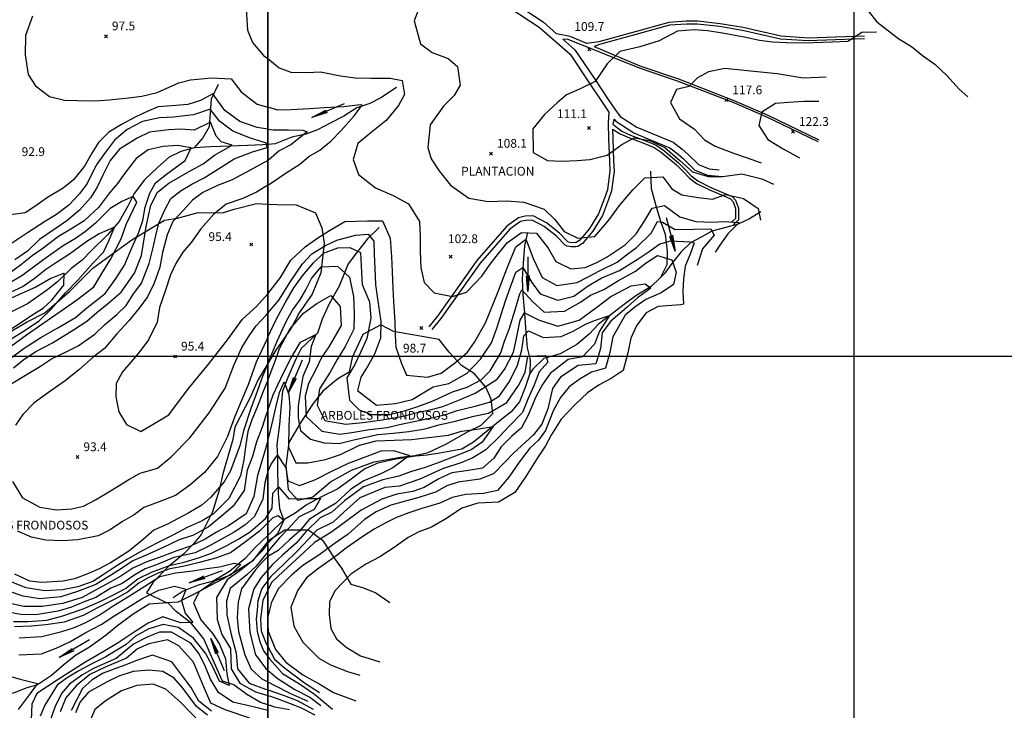
# Model space of a CAD drawing. Units: millimetres. Extents: x 318 to 12613, y -11339 to 6353.
# Drawn here: x 5176 to 6016, y -3126 to -2537 of the extents above; entities that cross this region are included whole.
import ezdxf

# ---------------------------------------------------------------- set-up
doc = ezdxf.new("R2010")
doc.units = ezdxf.units.MM
for name, color, linetype in [('COTAS_DE_ELEVACION', 7, 'Continuous'), ('CURVA_DE_NIVEL_INDICE', 23, 'Continuous'), ('CURVA_DE_NIVEL_SECUND', 53, 'Continuous'), ('DIRECCION_AGUAS', 140, 'Continuous'), ('HUELLAS', 230, 'Continuous'), ('MALLA_UTM_Y_COORD', 21, 'Continuous'), ('QUEBRADAS', 142, 'Continuous'), ('RED_VIAL_DE_TIERRA', 20, 'Continuous'), ('TEXTO_DESCRIPTIVO', 210, 'Continuous'), ('VEGETACION', 112, 'Continuous')]:
    doc.layers.add(name, color=color, linetype=linetype)

# ---------------------------------------------------------------- blocks, each defined once
blk = doc.blocks.new('COD010', base_point=(665942.716735, 5922945.451439))
at = {"layer": 'COTAS_DE_ELEVACION'}
for p, q in [((665941.466735, 5922944.201439), (665943.966735, 5922946.701439)), ((665941.466735, 5922946.701439), (665943.966735, 5922944.201439))]:
    blk.add_line(p, q, dxfattribs=at)
blk = doc.blocks.new('COD082', base_point=(668333.618979, 5919772.209776))
at = {"layer": 'DIRECCION_AGUAS'}
blk.add_line((668333.640469, 5919772.209776), (668333.618979, 5919802.037857), dxfattribs=at)
blk.add_lwpolyline([(668332.329581, 5919788.370235), (668333.618979, 5919802.037857), (668334.779437, 5919788.628114), (668333.597489, 5919791.464791)], close=True, dxfattribs=at)

msp = doc.modelspace()

# ---------------------------------------------------------------- linework, layer by layer
at = {"layer": 'CURVA_DE_NIVEL_INDICE'}
for points, elevation in [([(5388.01, -2510.52), (5377.33, -2519.24), (5369.72, -2527.47), (5370.69, -2545.45), (5374.93, -2556), (5384.47, -2567.03), (5388.01, -2569.85)], 102.49), ([(5388.01, -2569.85), (5397.71, -2577.58), (5407.58, -2581.51), (5421.51, -2581.74), (5433.05, -2581.16), (5450.14, -2584.39), (5462.6, -2586.09), (5476.23, -2586.62), (5492.38, -2586.37), (5502.66, -2588.52), (5504.55, -2600.37), (5499.55, -2609.78), (5488.87, -2622.54), (5476.1, -2632.94), (5464.85, -2642.2), (5460.73, -2655.98), (5465.49, -2668.56), (5479.85, -2680.03), (5494.94, -2686.46), (5507.97, -2693.62), (5517.3, -2708.66), (5518.02, -2721.4), (5517.98, -2734.05), (5518.65, -2748.39), (5521.56, -2760.8), (5530.05, -2769.51), (5545.73, -2772.68), (5557.48, -2769.16), (5570.57, -2755.5), (5577.66, -2745.25), (5584.71, -2735.96), (5592.44, -2726.6), (5604.44, -2718.11), (5617.34, -2718.67), (5627.14, -2731.41), (5633.86, -2742.9), (5646.65, -2748.99), (5658.62, -2747.99), (5668.7, -2743.74), (5677.47, -2738.82), (5692.94, -2728.75), (5702.17, -2719.17), (5709.75, -2707.86), (5715.99, -2697.32), (5726.54, -2695.05), (5739.52, -2704.82), (5753.26, -2708.61), (5766.86, -2709.29), (5777.06, -2708.61), (5789.98, -2709.63), (5780.46, -2719.15), (5773.66, -2729.01), (5769.62, -2734.87)], 100), ([(5168.21, -2825.65), (5179.39, -2817.38), (5194.46, -2807.66), (5209.04, -2799.4), (5224.11, -2790.65), (5233.72, -2782.38), (5249.39, -2770.23), (5258.62, -2757.11), (5265.82, -2745.86), (5272.33, -2730.59), (5277.93, -2717.95), (5281.35, -2707.97), (5283.44, -2696.64), (5287.5, -2684.58), (5292.21, -2675.63), (5301.66, -2668.48), (5317.48, -2656.8), (5322.71, -2645.86), (5311.06, -2643.96), (5298.93, -2644.67), (5286.1, -2647.49), (5275.7, -2655.08), (5266.21, -2667.51), (5259.82, -2676.21), (5253.01, -2684.37), (5243.68, -2696.76), (5231.39, -2708.22), (5221.46, -2714.35), (5209.53, -2721.51), (5195.34, -2732.33), (5187.03, -2737.95), (5177.01, -2745.92), (5166.2, -2754.04)], 77.49), ([(5388.01, -2844.07), (5390.1, -2838.92), (5394.57, -2827.09), (5398.14, -2816.94), (5406.77, -2800.66), (5418.45, -2787.06), (5429.74, -2778.68), (5441.92, -2771.74), (5449.84, -2781.27), (5450.57, -2797.41), (5440.11, -2815.77), (5433.97, -2824.82), (5428.95, -2834.87), (5422.89, -2846.93), (5419.97, -2857.65), (5420.64, -2875.16), (5434.11, -2887.58), (5449.35, -2890.19), (5459.77, -2888.75), (5474.85, -2886.24), (5489.93, -2884.44), (5500.35, -2881.93), (5512.56, -2879.41), (5526.56, -2876.54), (5539.85, -2873.31), (5549.54, -2870.08), (5564.98, -2866.13), (5577.28, -2862.95), (5585.59, -2857.33), (5594.25, -2845.14), (5601.04, -2831.25), (5604.59, -2818.14), (5606.34, -2806.26), (5610.46, -2801.97), (5622.8, -2807.8), (5638.4, -2806.77), (5648.52, -2802.36), (5659.48, -2795.99), (5667.63, -2792.82), (5679.45, -2788.99), (5671.11, -2802.21), (5666.59, -2813.33), (5656.58, -2824.05), (5644.19, -2826.31), (5628.92, -2838.49), (5622.44, -2847.8), (5616.71, -2858.32), (5610.1, -2873.8), (5604.4, -2884.8), (5596.03, -2892.18), (5587.09, -2900.99), (5580.97, -2910.52), (5571.21, -2919.16), (5557.29, -2921.28), (5544.99, -2922.98), (5533.79, -2928.24), (5521.35, -2935.74), (5511.75, -2939.01), (5498.08, -2941.4), (5485.36, -2945.56), (5467.59, -2954.92), (5452.1, -2966.52), (5441.79, -2974.06), (5427.83, -2982.59), (5419.48, -2990.41), (5411.68, -2997.73), (5401.43, -3007), (5391.19, -3016.76), (5388.01, -3023.32)], 75), ([(5388.01, -2844.07), (5384.1, -2853.73), (5378.84, -2866.96), (5374.29, -2877.87), (5370.91, -2887.85), (5369.24, -2898.81), (5367.54, -2911.89), (5364.74, -2925.65), (5354.87, -2944.94), (5341.46, -2958.45), (5332.07, -2963.99), (5319.32, -2969.75), (5307.55, -2975.87), (5294.09, -2982.78), (5280.87, -2989.72), (5268.5, -2996.74), (5257.9, -3003.33), (5248.46, -3009.56), (5238.9, -3015.91), (5225.87, -3020.44), (5212.95, -3022.76), (5197.63, -3023.74), (5181.93, -3021.29), (5169.62, -3016.26)], 77.49), ([(5388.01, -2965.61), (5392.52, -2961.13), (5396.87, -2959.55), (5401.62, -2963.5), (5396.48, -2974.58), (5388.01, -2983.04)], 50), ([(5388.01, -2965.61), (5380.98, -2972.99), (5368.99, -2981.84), (5356.29, -2991.22), (5343.48, -2995.96), (5328.77, -2999.76), (5315.48, -3003.08), (5304.56, -3004.98), (5295.07, -3008.3), (5285.57, -3013.05), (5277.98, -3017.32), (5268.49, -3024.91), (5258.05, -3030.61), (5242.86, -3038.2), (5230.52, -3044.85), (5214.38, -3050.56), (5198.84, -3052.74), (5186.51, -3053.81), (5172.04, -3054.35)], 52.49), ([(5388.01, -2983.04), (5382.55, -2990.14), (5373.49, -2999.19), (5364.05, -3006.66), (5353.42, -3014.41), (5344.35, -3029.31), (5344.98, -3048.1), (5348.95, -3061.11), (5356.24, -3072.98), (5356.75, -3090.16), (5364.2, -3102.41), (5377.52, -3109.86), (5388.01, -3112.92)], 52.49), ([(5388.01, -3023.32), (5383.87, -3031.88), (5381.92, -3047.49), (5382.4, -3057.74), (5386.31, -3067.99), (5388.01, -3071.28)], 77.49), ([(5388.01, -3125.81), (5386.8, -3125.39), (5375.57, -3122.76), (5358.26, -3118.69), (5345.91, -3110.54), (5339.23, -3099.17), (5334.99, -3088.65), (5329.64, -3077.38), (5322.35, -3068.46), (5306.03, -3059.11), (5295.58, -3058.9), (5285.73, -3062.9), (5273.53, -3069.27), (5258.74, -3081.4), (5239.85, -3089.64), (5229.4, -3095.71), (5218.77, -3103.34), (5212.11, -3111.3), (5206.51, -3122.93), (5202.3, -3134.31)], 52.49), ([(5388.01, -3071.28), (5393.62, -3082.13), (5402.41, -3089.45), (5410.21, -3095.31), (5419.48, -3102.14), (5432.08, -3110.59)], 75), ([(5388.01, -3112.92), (5390.3, -3113.59), (5402.02, -3117.85), (5415.87, -3123.18), (5428.12, -3129.57)], 50)]:
    msp.add_lwpolyline(points, dxfattribs=dict(at, elevation=elevation))
at = {"layer": 'CURVA_DE_NIVEL_SECUND'}
for points, elevation in [([(5516.57, -2527.83), (5512.97, -2537.5), (5518.24, -2557.31), (5528.16, -2564.47), (5541.92, -2569.84), (5549.98, -2576.64), (5552.02, -2592.33), (5547.07, -2601.26), (5537.93, -2610.27), (5526.54, -2626.22), (5524.51, -2645.52), (5527.4, -2655.29), (5534.01, -2665.11), (5543.9, -2677.8), (5559.64, -2688.78), (5576.07, -2691.64), (5591.85, -2691), (5606.49, -2692.13), (5623.84, -2698.11), (5632.94, -2706.99), (5640.81, -2717.36), (5652.54, -2722.82), (5667.1, -2721.55), (5679.05, -2707.62), (5687.94, -2695.05), (5699.39, -2681.62), (5709.53, -2671.48), (5724.93, -2670.54), (5732.61, -2680.8), (5741.24, -2685.93), (5755.05, -2688.14), (5767.31, -2689.72), (5778.56, -2685.71), (5793.89, -2689.13), (5806.25, -2697.52), (5808.2, -2707.61)], 105), ([(5187.24, -2533.67), (5181.35, -2550.12), (5181.21, -2566.66), (5183.57, -2583.42), (5189.98, -2593.05), (5201.92, -2602.01), (5214.52, -2605.15), (5225.85, -2605.45), (5240.62, -2605.69), (5253.08, -2604.99), (5269.14, -2603.38), (5280.68, -2601.72), (5293.61, -2598.75), (5312.3, -2590.47), (5322.08, -2587.88), (5339.94, -2586.12), (5356.78, -2587), (5365.24, -2598.02), (5378.84, -2608.56), (5388.01, -2611.29)], 97.49), ([(5907.38, -2547.33), (5894.79, -2547.68), (5882.71, -2555.09), (5869.41, -2555.75), (5853.43, -2556.39), (5836.2, -2556.61), (5818.49, -2555.92), (5807.54, -2554.28), (5795.72, -2551.68), (5775.82, -2548), (5763.11, -2546.19), (5751.59, -2545.21), (5737.51, -2546.42), (5721.98, -2554.73), (5705.25, -2559.85), (5688.28, -2563.86), (5677.4, -2574.3), (5667.24, -2589.24), (5653.93, -2595.95), (5642.95, -2600.63), (5634.8, -2607.41), (5624.15, -2617.52), (5614.05, -2629.74), (5614.41, -2649.98), (5626.59, -2656.77), (5638.74, -2657.36), (5651.92, -2656.75), (5662.69, -2655.84), (5677.42, -2652.04), (5690.16, -2642.96), (5700.55, -2637.38), (5713.52, -2639.74), (5726.75, -2645.69), (5739.46, -2656.78), (5750.38, -2666.31), (5763.58, -2670.5), (5776.18, -2670.35), (5792.3, -2668.14), (5809.58, -2672.49), (5819.28, -2676.98)], 110), ([(5864.31, -2585.77), (5844.58, -2586.39), (5822.38, -2582.69), (5802.65, -2580.84), (5777.76, -2578.18), (5764.03, -2580.98), (5754.59, -2586.32), (5747.23, -2593.7), (5736.63, -2596.09), (5731.66, -2607.3), (5739.27, -2621.24), (5752.04, -2629.94), (5760.51, -2639.04), (5769.67, -2644.36), (5785.35, -2650.53), (5797.06, -2654.54), (5808.99, -2658.78)], 115), ([(5388.01, -2629.96), (5379, -2628.69), (5364.2, -2623.33), (5351.49, -2613.99), (5341.26, -2599.72), (5330.56, -2605.42), (5319.89, -2609.02), (5306.29, -2610.17), (5294.67, -2610.88), (5285.07, -2615.03), (5274.88, -2619.68), (5263.28, -2625.92), (5252.41, -2632.64), (5243.58, -2641.4), (5237.84, -2650.4), (5231.62, -2661.46), (5222.42, -2673.16), (5213.41, -2680.45), (5200.27, -2688.26), (5190.05, -2695.32), (5181.08, -2701.28), (5168.54, -2703.03)], 92.49), ([(5388.01, -2677.87), (5389.59, -2676.9), (5404.67, -2666.62), (5415.42, -2659.71), (5423.07, -2653.33), (5432.3, -2647.92), (5441.85, -2640.13), (5450.51, -2631.21), (5461.8, -2618.59), (5468.41, -2609.43), (5466.96, -2609.29), (5452.91, -2611.06), (5436.5, -2611.84), (5423.73, -2612.72), (5408.07, -2613.39), (5396.64, -2613.85), (5388.01, -2611.29)], 95), ([(5858.17, -2606.48), (5845.25, -2606.4), (5832.27, -2607.12), (5821.14, -2607.97), (5809.5, -2615.45), (5806.93, -2626.8), (5814.55, -2638.9), (5827.62, -2646.9), (5841.63, -2654.46)], 120), ([(5158.68, -2853.5), (5180.08, -2840.63), (5194.08, -2832.06), (5203.56, -2825.83), (5217.12, -2819.2), (5226.31, -2814.75), (5240.45, -2804.77), (5248.64, -2796.91), (5259.38, -2787.99), (5267.37, -2780.39), (5272.91, -2771.32), (5280.4, -2761.43), (5286.93, -2744.56), (5290.19, -2730.95), (5292.91, -2719.52), (5295.09, -2710.27), (5300.53, -2698.3), (5305.28, -2688.99), (5314.02, -2682.19), (5323.34, -2676.93), (5333.82, -2671.55), (5349.25, -2661.8), (5359.37, -2655.38), (5374.87, -2649.39), (5387.45, -2645.68), (5386.95, -2642.06), (5373.37, -2637.77), (5358.2, -2631.81), (5346.97, -2623.26), (5338.89, -2613.04), (5324.62, -2617.79), (5307.62, -2619.88), (5295.63, -2620.21), (5281.23, -2623.55), (5268.16, -2630.16), (5257.38, -2639.36), (5248.65, -2650.64), (5241.51, -2660.58), (5233.91, -2676.46), (5227.05, -2685.54), (5218.36, -2694.94), (5207.9, -2702.68), (5198.39, -2708.39), (5183.17, -2718.41), (5166.98, -2729.27)], 87.49), ([(5171.09, -2833.59), (5180.33, -2826.13), (5190.13, -2819.73), (5204.37, -2812.19), (5222.27, -2801.22), (5233.79, -2793.71), (5242.2, -2786.4), (5251.13, -2779.28), (5263.06, -2768.99), (5274.37, -2752.72), (5280.24, -2737.71), (5282.16, -2727.19), (5284.18, -2713.02), (5288.38, -2694.95), (5293.91, -2683.68), (5303.5, -2675.97), (5322.42, -2665.24), (5332.88, -2659.45), (5342.69, -2652.04), (5357.68, -2643.72), (5348.19, -2640.81), (5343.88, -2635.87), (5339.12, -2623.98), (5325.33, -2630.87), (5313.76, -2630.12), (5303.46, -2630.54), (5287.13, -2632.52), (5276.52, -2637.67), (5261.63, -2646.92), (5253.6, -2656.77), (5247.27, -2669.15), (5242.54, -2679.51), (5236.93, -2688.62), (5227.52, -2699.09), (5216.74, -2708.05), (5206.57, -2715.07), (5193.23, -2724.13), (5183, -2734.03), (5172.27, -2741.31)], 82.49), ([(5388.01, -2629.96), (5392.68, -2630.62), (5405.72, -2630.46), (5417.94, -2630.92), (5421.51, -2632.3), (5407.65, -2643.39), (5397.64, -2648.44), (5388.7, -2656.39), (5388.01, -2656.77)], 90), ([(5388.01, -2656.77), (5372.91, -2665.1), (5357.68, -2673.26), (5345.16, -2678.16), (5332.64, -2684.15), (5323.93, -2690.68), (5315.77, -2699.39), (5307.06, -2708.64), (5302.17, -2720.07), (5298.36, -2735.31), (5295.9, -2747.81), (5291.14, -2761.37), (5285.3, -2772.86), (5278.22, -2782.65), (5269.51, -2793.54), (5259.17, -2804.42), (5248.83, -2816.94), (5239.04, -2824.52), (5226.84, -2835.18), (5215.2, -2844.78), (5201.05, -2854.59), (5188.67, -2863.54), (5179.2, -2873.37), (5172.91, -2882.55)], 92.49), ([(5388.01, -2677.87), (5378.41, -2683.76), (5366.65, -2689.08), (5352.48, -2694.05), (5341.84, -2702.69), (5331.03, -2715.01), (5322.59, -2726.64), (5315.57, -2734.81), (5309.7, -2744.45), (5305.03, -2754.33), (5300.39, -2768.04), (5295.53, -2782.21), (5293.76, -2794.69), (5286.24, -2809.61), (5278.87, -2819.75), (5271.17, -2828.83), (5264.04, -2837.04), (5258.77, -2846.86), (5258.56, -2858.16), (5261.01, -2871.03), (5267.58, -2881.77), (5279.73, -2887.81), (5303.55, -2873.56), (5320.34, -2851.1), (5337.68, -2830.23), (5353.54, -2809.77), (5366.36, -2792.08), (5378.78, -2781.01), (5388.01, -2770.53)], 97.49), ([(5169.44, -2814.9), (5182.21, -2805.46), (5199.81, -2793.08), (5215.36, -2782.38), (5226.12, -2775.04), (5239.66, -2764.4), (5246.47, -2753.22), (5254.25, -2740.58), (5263, -2723.57), (5267.15, -2711.18), (5276.39, -2692.2), (5273.21, -2687.4), (5263.65, -2691.75), (5253.63, -2697.64), (5241.03, -2710.31), (5232.57, -2717.26), (5223.92, -2723.37), (5213.59, -2729.48), (5198.98, -2739.63), (5189.4, -2746.78), (5178.16, -2755.08), (5166.58, -2761.95)], 72.49), ([(5388.01, -2770.53), (5388.06, -2770.47), (5399.01, -2756.42), (5407.74, -2741.84), (5420.02, -2730.33), (5430.77, -2722.65), (5440.75, -2716.51), (5453.8, -2708.84), (5473, -2708.28), (5485.84, -2708.21), (5492.39, -2722.83), (5493.65, -2738.95), (5494.11, -2751.3), (5494.65, -2765.53), (5495.16, -2776.92), (5496.26, -2794.25), (5496.81, -2805.64), (5497.12, -2815.79), (5502.21, -2829.84), (5506.31, -2839.88), (5524.26, -2841.64), (5536.02, -2838.2), (5548.38, -2828.85), (5558.38, -2820.16), (5564.42, -2811.71), (5573.79, -2795.24), (5581.11, -2777.06), (5585.17, -2767.16), (5589.17, -2756.64), (5592.94, -2746.24), (5599.73, -2730.23), (5607.74, -2724.1), (5609.13, -2725.85), (5614.4, -2740.21), (5622.1, -2756.55), (5634.71, -2763.28), (5651.79, -2760.91), (5661.2, -2756.05), (5670.97, -2750.85), (5685.93, -2743.53), (5693.97, -2737.12), (5702.62, -2730.84), (5715, -2718.82), (5720.51, -2708.87), (5724.81, -2709.37), (5735.41, -2715.63), (5751.8, -2715.41), (5765.87, -2715.12), (5768.83, -2720.37), (5758.91, -2732.05), (5754.21, -2746.18)], 95), ([(5169.7, -2808.42), (5181.2, -2801.55), (5193.32, -2793.06), (5203.67, -2783.32), (5215.48, -2769.63), (5226.11, -2758.75), (5239, -2743.99), (5247.88, -2734.78), (5252.39, -2725.2), (5257.36, -2713.54), (5244.18, -2719.37), (5233.6, -2725.85), (5218.78, -2736.59), (5207.78, -2743.84), (5198.53, -2750.1), (5189.95, -2756.93), (5179.39, -2764.28), (5159.81, -2773.4)], 67.49), ([(5388.01, -2786.93), (5397.55, -2775.93), (5407.84, -2759.19), (5417.73, -2744.82), (5425.73, -2736.21), (5437.19, -2729.3), (5446.93, -2724.55), (5462.94, -2720.54), (5473.63, -2719.59), (5478.57, -2725.47), (5478.76, -2736.71), (5479.26, -2748.9), (5479.91, -2762.76), (5481.56, -2774.67), (5484.54, -2794.16), (5484.23, -2808.3), (5478.95, -2821.93), (5473.07, -2832.45), (5467.29, -2841.57), (5464.52, -2852.97), (5480.87, -2865.32), (5497.07, -2864.03), (5511.18, -2860.58), (5528.98, -2849.89), (5542.34, -2846.83), (5558.09, -2838.07), (5569.6, -2826.08), (5578.88, -2812.13), (5583.53, -2799.82), (5586.96, -2787.99), (5590.8, -2776.34), (5594.7, -2765.34), (5599.51, -2751.82), (5605.49, -2747.89), (5613.38, -2760.82), (5620.47, -2770.5), (5635.31, -2775.71), (5649.11, -2772.51), (5661.33, -2763.61), (5672.95, -2756.78), (5688.12, -2750.48), (5703.82, -2740.52), (5713.43, -2734.41), (5722.31, -2727.93), (5731.81, -2725.18), (5747.92, -2725.97), (5751.76, -2727.02), (5748.41, -2736.68), (5743.91, -2746.71), (5742.72, -2757.53), (5742.09, -2768.52), (5742.5, -2779.31), (5740.44, -2779.91), (5720.98, -2781.38), (5710.77, -2786.6), (5702.73, -2797.13), (5697.63, -2808.14), (5695.22, -2820.77), (5691.19, -2835.82), (5680.93, -2842.64), (5670.7, -2848.14), (5660.63, -2854.95), (5650.28, -2864.77), (5638.28, -2877.31), (5629.71, -2890.9), (5624.78, -2900.03), (5618.16, -2910.22), (5608.13, -2926.32), (5598.76, -2939.91), (5584.71, -2948.04), (5567.14, -2948.99), (5553.58, -2953.22), (5540.35, -2961.96), (5527.55, -2969.44), (5516.98, -2973.43), (5507.72, -2978.12), (5495.92, -2986.69), (5483.74, -2994.82), (5471.62, -3001.12), (5458.97, -3009.43), (5445.11, -3023.68), (5440.67, -3033.27), (5440.32, -3043.89), (5441.77, -3055.76), (5446.75, -3064.73), (5454.98, -3071.92), (5467.06, -3079.24), (5483.7, -3084.29)], 90), ([(5388.01, -2807.38), (5395.17, -2792.36), (5402.92, -2778.24), (5410.19, -2765.42), (5417.52, -2754.95), (5427.1, -2744), (5435.63, -2735.81), (5447.82, -2731.15), (5458.02, -2730.98), (5467.17, -2735.06), (5467.98, -2752.2), (5468.61, -2762.46), (5474.66, -2777.35), (5475.82, -2791.23), (5472.47, -2808.42), (5467.22, -2820.6), (5462.35, -2830.6), (5455.59, -2842.04), (5457.61, -2861.1), (5465.87, -2869.36), (5476.29, -2873.31), (5491.73, -2873.31), (5505.37, -2870.08), (5516.15, -2866.49), (5529.07, -2861.82), (5545.59, -2853.92), (5558.16, -2849.97), (5570.03, -2843.67), (5577.83, -2836.15), (5586.84, -2820.66), (5590.06, -2810.72), (5593.88, -2800.64), (5599.13, -2784.01), (5603.1, -2770.48), (5604.61, -2767.1), (5613.75, -2776.94), (5623.82, -2786.14), (5641.02, -2785.17), (5654.69, -2777.41), (5663.16, -2771.7), (5674.81, -2766.67), (5687.28, -2759.08), (5701.58, -2750.98), (5710.91, -2743.92), (5720.41, -2737.85), (5732.7, -2741.4), (5736.3, -2751.9), (5734.18, -2762.39), (5723.65, -2769.62), (5710.63, -2775.39), (5701.23, -2781.86), (5692.93, -2788.68), (5682.43, -2807.23), (5679.93, -2820.54), (5676.04, -2833.79), (5664.2, -2837.11), (5654.53, -2842.82), (5644.96, -2849.9), (5637.74, -2858.83), (5631.67, -2869.65), (5624.89, -2887.09), (5618.83, -2895.26), (5611.54, -2902.2), (5602.58, -2914.05), (5593.75, -2926.82), (5584.02, -2938.3), (5572.15, -2940.86), (5557.1, -2941.59), (5545.35, -2944.1), (5534.82, -2948.97), (5519.39, -2953.56), (5508.48, -2957.2), (5497.96, -2961.34), (5488.17, -2966.02), (5478.76, -2971.09), (5469.04, -2977.28), (5455.16, -2986.97), (5447.09, -2993.46), (5430.37, -3005.3), (5421.09, -3012.64), (5413.77, -3023.22), (5407.72, -3037.8), (5410.37, -3053.94), (5417.96, -3067.41), (5431.61, -3081.19), (5441.39, -3086.92), (5455.92, -3092.42), (5466.48, -3095.55)], 85), ([(5165.84, -2802.69), (5177.9, -2794.64), (5187.73, -2788.12), (5196.41, -2782.73), (5203.83, -2775.86), (5214.15, -2763.04), (5214.23, -2752.71), (5202.85, -2757.33), (5190.08, -2764.73), (5180.41, -2769.08), (5166.6, -2775.2)], 62.49), ([(5388.01, -2829.92), (5388.84, -2827.88), (5396.11, -2810.9), (5404.13, -2793.4), (5409.07, -2784.32), (5415.3, -2775.7), (5420.38, -2767.05), (5425.21, -2757.33), (5433.59, -2747.34), (5447.54, -2746.9), (5457.81, -2756.13), (5461.04, -2772.81), (5461.58, -2787.08), (5461.37, -2800.46), (5453.9, -2815.45), (5447.24, -2826.49), (5441.28, -2837.18), (5432.18, -2851.59), (5430.22, -2865.28), (5436.78, -2878.34), (5454.74, -2881.57), (5469.1, -2880.13), (5485.62, -2877.98), (5502.14, -2875.1), (5517.94, -2871.15), (5527.64, -2869), (5537.25, -2866.41), (5552.86, -2860.34), (5565.02, -2855.12), (5583.65, -2843.2), (5589.86, -2834.95), (5597.74, -2820.1), (5600.49, -2807.02), (5603.43, -2792.85), (5606.95, -2786.54), (5618.9, -2792.58), (5635.31, -2797.97), (5653.72, -2792.78), (5668.79, -2781.93), (5680.68, -2772.68), (5697.86, -2763.62), (5710.03, -2761.85), (5714.81, -2765.5), (5703.33, -2773.93), (5694.66, -2781.68), (5680.29, -2793.95), (5673.21, -2803.6), (5671.76, -2817.11), (5667.85, -2830), (5652.67, -2831.65), (5637.68, -2841.54), (5630.97, -2851.3), (5626.87, -2868.6), (5621.76, -2881.61), (5614.82, -2890.66), (5597.65, -2906.45), (5590.65, -2913.81), (5580.55, -2923.83), (5568.89, -2928.58), (5550.46, -2931.17), (5540.85, -2934.16), (5531.22, -2939.63), (5516.99, -2944.24), (5492.87, -2950.58), (5480.41, -2956.45), (5470.41, -2962.78), (5456.48, -2975.43), (5444.64, -2983.71), (5431.68, -2993.34), (5418.02, -3002.12), (5408.26, -3010.41), (5397.04, -3021.64), (5391.19, -3033.35), (5388.01, -3046.05)], 80), ([(5170.4, -2930.41), (5178.89, -2944.31), (5193.68, -2952.36), (5207.69, -2954.76), (5220.9, -2953.79), (5230.81, -2951.51), (5241.06, -2946.21), (5255.25, -2937.67), (5269.52, -2928.89), (5279.04, -2923.34), (5294.04, -2919.17), (5305.76, -2909.49), (5321.66, -2893.24), (5337.98, -2872.01), (5351.78, -2850.76), (5359.42, -2830.79), (5365.95, -2816.12), (5372.06, -2806.38), (5377.91, -2798.1), (5386.32, -2788.88), (5388.01, -2786.93)], 92.49), ([(5388.01, -2869.57), (5392.68, -2856.47), (5401.24, -2838.47), (5407.59, -2825.49), (5415.86, -2811.55), (5428.95, -2805.09), (5425.04, -2815.47), (5423.31, -2828.5), (5417.82, -2841.01), (5415.57, -2854.59), (5413.81, -2866.19), (5413.84, -2876.47), (5415.8, -2886.92), (5424.56, -2894.29), (5436.22, -2897.62), (5448.87, -2898.1), (5462.5, -2894.7), (5481.96, -2890.32), (5495.1, -2889.34), (5508.24, -2887.88), (5522.36, -2885.45), (5534.04, -2882.05), (5548.15, -2879.13), (5563.72, -2874.75), (5576.37, -2872.31), (5591.93, -2863), (5601.83, -2848.75), (5607.65, -2837.59), (5609.95, -2823.65), (5625.22, -2823.15), (5627.03, -2828.64), (5619.5, -2836.87), (5615.04, -2848.94), (5609.74, -2860.2), (5605.42, -2871.63), (5594.24, -2882.89), (5585.13, -2892.75), (5573.94, -2903.46), (5562.95, -2910.25), (5553.42, -2914.23), (5536.95, -2919.7), (5517.72, -2928.48), (5500.3, -2934.55), (5487.98, -2935.65), (5466.47, -2944.4), (5452.77, -2956.6), (5443.89, -2965.21), (5429.99, -2972.05), (5422.9, -2979.68), (5413.14, -2989.92), (5401.92, -3000.66), (5390.7, -3011.39), (5388.01, -3014.92)], 70), ([(5388.01, -2807.38), (5387.09, -2809.3), (5378.23, -2828.71), (5371.28, -2848.17), (5364.9, -2863.32), (5359.44, -2876.59), (5353.58, -2891.99), (5345, -2909.31), (5334.19, -2922.84), (5321.55, -2933.64), (5309.29, -2942.58), (5295.41, -2947.94), (5282.31, -2952.79), (5274.14, -2958.96), (5264.16, -2964.61), (5253.5, -2971.61), (5243.46, -2976.86), (5226.1, -2980.24), (5212.69, -2980.98), (5198.63, -2980.67), (5186.41, -2977.92), (5174.45, -2972.87)], 87.49), ([(5388.01, -2829.92), (5383.57, -2840.87), (5377.98, -2856.1), (5373.6, -2868.25), (5367.44, -2887.27), (5364.21, -2900.05), (5360.29, -2910.7), (5356.09, -2921.31), (5350.73, -2930.82), (5339.47, -2943.92), (5331.68, -2950.56), (5320.69, -2957.29), (5302.57, -2966.94), (5290.84, -2971.98), (5281.86, -2979.91), (5269.44, -2989.94), (5253.74, -2999.98), (5244.16, -3004.89), (5233.74, -3009.59), (5223.24, -3013.42), (5213.43, -3015.37), (5195.32, -3016.67), (5185.07, -3015.4), (5172.36, -3009.47)], 82.49), ([(5388.01, -2895.52), (5390.12, -2888.08), (5392.83, -2876.28), (5395.53, -2865.08), (5398.05, -2854.65), (5401.98, -2845.37), (5406.11, -2856.17), (5406.77, -2867.11), (5406.02, -2883.15), (5405.66, -2901.1), (5411.93, -2914.58), (5422.33, -2914.68), (5437.18, -2911.68), (5450.06, -2907.36), (5466.13, -2899.62), (5480.59, -2895.8), (5495.93, -2895.22), (5510.51, -2894.55), (5525.25, -2892.91), (5542.1, -2890.91), (5553.13, -2887.67), (5566.27, -2885.87), (5580.23, -2883.51), (5570.78, -2897.04), (5561.65, -2903.41), (5546.32, -2909.44), (5534.69, -2914.07), (5522.3, -2918.69), (5509.88, -2922.36), (5499.7, -2925.93), (5486.25, -2929.1), (5469.64, -2935.03), (5453.43, -2946.89), (5442.75, -2956.78), (5432.64, -2961.62), (5420.52, -2973.52), (5412.29, -2983.09), (5400.46, -2993.34), (5392.16, -3001.15), (5388.01, -3005.92)], 65), ([(5388.01, -2869.57), (5386.35, -2874.22), (5383.17, -2884.19), (5378.53, -2896.75), (5374.96, -2909.18), (5370.52, -2920.93), (5367.93, -2938.17), (5358.6, -2951.56), (5348.18, -2960.46), (5337.13, -2969.39), (5324.8, -2976.27), (5312.47, -2980.29), (5298.7, -2986.88), (5284.36, -2993.19), (5272.89, -2998.07), (5262.28, -3005.24), (5252.52, -3011.55), (5241.34, -3018.43), (5226.71, -3024.17), (5211.51, -3028.76), (5193.73, -3030.48), (5179.35, -3028.37), (5166.89, -3024.08)], 72.49), ([(5388.01, -2895.52), (5385.43, -2904.64), (5379.21, -2925.38), (5376.05, -2943.25), (5369.69, -2958.03), (5354.63, -2968.24), (5344.3, -2973.69), (5334.55, -2979.71), (5322.22, -2985.74), (5310.46, -2989.75), (5298.41, -2994.05), (5284.93, -2998.93), (5272.89, -3004.38), (5262.56, -3011.26), (5253.67, -3016.42), (5243.63, -3021.87), (5229.58, -3029.33), (5213.23, -3034.49), (5195.45, -3037.08), (5179.89, -3037), (5168.41, -3034.52)], 67.49), ([(5388.01, -2921.9), (5390.85, -2915.7), (5396.29, -2908.09), (5403.53, -2918.96), (5405.07, -2930.07), (5415.06, -2933.99), (5428.08, -2929.18), (5443.19, -2921.36), (5456.82, -2914.77), (5472.74, -2908.81), (5484.7, -2904.46), (5495.21, -2904.1), (5508.97, -2908.45), (5494.79, -2918.92), (5485.06, -2923.67), (5469.84, -2929.83), (5458.61, -2937.44), (5445.93, -2949.39), (5435.06, -2955.55), (5423.46, -2962.8), (5415.49, -2972.58), (5406.43, -2980.19), (5397.01, -2989.25), (5388.01, -2994.42)], 60), ([(5388.01, -2921.9), (5385.61, -2931.69), (5383.69, -2945.46), (5376.61, -2960.24), (5368.53, -2967.69), (5359.36, -2973.66), (5338.44, -2985.31), (5325.95, -2991.47), (5307.88, -2995.2), (5293.25, -3001.51), (5283.5, -3004.95), (5274.61, -3010.12), (5263.71, -3017.57), (5254.25, -3021.59), (5241.34, -3029.33), (5231.3, -3033.06), (5220.69, -3037.65), (5208.93, -3041.09), (5190.29, -3044.25), (5177.31, -3043.9), (5163.21, -3041.45)], 62.49), ([(5388.01, -2958.95), (5391.79, -2953.34), (5392.39, -2940.54), (5397.1, -2934.99), (5406.09, -2945.36), (5419.44, -2944.98), (5432.97, -2945.03), (5427.56, -2954.5), (5414.68, -2960.7), (5405.43, -2971), (5397.91, -2978.51), (5389.6, -2988.41), (5388.01, -2990.37)], 55), ([(5171.26, -3049.82), (5183.38, -3050.04), (5199.68, -3048.72), (5213.13, -3045.19), (5230.53, -3039.24), (5245.52, -3032.63), (5256.86, -3026.77), (5266.61, -3021.71), (5277.29, -3013.4), (5288.96, -3007.76), (5304.1, -3002.07), (5316.72, -2999.28), (5329.84, -2995.18), (5340.04, -2991.61), (5352.97, -2985.05), (5363.41, -2979.35), (5372.88, -2973.52), (5386, -2961.94), (5388.01, -2958.95)], 57.49), ([(5388.01, -2990.37), (5377.98, -3002.69), (5370.07, -3010.22), (5355.86, -3021.84), (5352.68, -3032.69), (5353.11, -3044.09), (5356.87, -3060.99), (5360.96, -3076.99), (5362.06, -3090.16), (5372.12, -3102.4), (5386, -3107.53), (5388.01, -3108.21)], 57.49), ([(5388.01, -2994.42), (5384.15, -2998.56), (5377.35, -3006.12), (5365.75, -3021.96), (5362.89, -3033.12), (5361.89, -3046.73), (5363.01, -3058.3), (5368.46, -3078.44), (5373.79, -3090.69), (5382.84, -3098.68), (5388.01, -3101.39)], 62.49), ([(5175.86, -3063.84), (5195.31, -3062.82), (5212.26, -3058.29), (5222.19, -3055.29), (5232.74, -3050.78), (5244.22, -3044.46), (5256.14, -3036.52), (5270.05, -3028.1), (5283.05, -3019.69), (5296.06, -3011.48), (5309.22, -3008.35), (5324.02, -3006.55), (5335.94, -3004.74), (5346.77, -3003.3), (5359.24, -3000.09), (5364.97, -3001.34), (5356.27, -3010.41), (5343.25, -3015.18), (5329.41, -3024.67), (5324.76, -3033.94), (5330.94, -3048.34), (5341.13, -3060.5), (5346.74, -3069.2), (5352.02, -3081.8), (5353.1, -3094.52), (5355, -3104.57), (5346.77, -3100.7), (5340.58, -3087.3), (5334.9, -3076.8), (5324.79, -3064.06), (5312.01, -3055.01), (5298.69, -3052.34), (5286.44, -3056.07), (5275.27, -3062.4), (5267.17, -3069.45), (5249.81, -3080.04), (5237.28, -3086.23), (5226.98, -3092.05), (5217.04, -3097.85), (5208.52, -3104.32), (5197.72, -3121.13), (5194, -3130.64)], 47.49), ([(5388.01, -3005.92), (5382.4, -3012.37), (5376.06, -3022.12), (5371.67, -3039.2), (5372.65, -3059.2), (5377.52, -3078.23), (5386.31, -3089.94), (5388.01, -3091.39)], 67.49), ([(5388.01, -3014.92), (5382.89, -3021.64), (5379.48, -3032.37), (5378.99, -3040.18), (5378.01, -3047.98), (5378.99, -3058.23), (5380.94, -3066.52), (5384.36, -3074.82), (5388.01, -3079.8)], 72.49), ([(5175.79, -3078.47), (5195.09, -3077.4), (5207.42, -3072.57), (5219.21, -3067.21), (5232.74, -3059.29), (5246.03, -3052.4), (5257.58, -3044.82), (5268.77, -3037.96), (5281.41, -3030.02), (5295.13, -3023.16), (5308.45, -3019.71), (5318.43, -3022.31), (5314.44, -3031.95), (5317.69, -3042.79), (5324.11, -3050.62), (5313.8, -3050.99), (5298.57, -3046.05), (5285.93, -3051.24), (5274.1, -3058.96), (5260.51, -3067.96), (5247.53, -3075.84), (5232.11, -3084.79), (5219.33, -3092.79), (5208.31, -3099.8), (5191.11, -3111.43), (5186.65, -3120.49), (5186.03, -3140.65)], 42.49), ([(5388.01, -3046.05), (5387.77, -3047.01), (5388.01, -3052.52)], 82.49), ([(5388.01, -3052.52), (5388.26, -3058.23), (5394.6, -3073.84), (5403.38, -3084.57), (5417.98, -3095.27), (5431.84, -3103), (5444.08, -3110.47), (5463.08, -3117.67)], 80), ([(5372.73, -3132.23), (5351.74, -3125.2), (5339.56, -3119.45), (5333.21, -3105.01), (5324.55, -3084.51), (5312.11, -3070.72), (5302.63, -3065.58), (5286.48, -3068.99), (5276.92, -3073.3), (5267.52, -3081.23), (5249.23, -3088.76), (5236.33, -3095.21), (5224.5, -3104.89), (5215.89, -3115.11), (5211.06, -3126.94)], 57.49), ([(5340.03, -3126.51), (5329.26, -3117.82), (5322.74, -3106.28), (5316.42, -3097.92), (5306.14, -3084.17), (5289.6, -3078.59), (5277.88, -3082.67), (5266.2, -3087.14), (5247.58, -3094.02), (5238.32, -3099.79), (5229.96, -3107.18), (5220.38, -3125.7)], 62.49), ([(5388.01, -3079.8), (5389.72, -3082.13), (5400.46, -3094.33), (5415.09, -3103.11), (5427.78, -3111.9), (5443.14, -3124.64)], 70), ([(5159.86, -3094.35), (5176.77, -3098.96), (5191.53, -3102.92), (5185.22, -3111.26), (5175.18, -3125)], 37.49), ([(5336.59, -3129.73), (5327.27, -3122.35), (5315.72, -3106.96), (5308.12, -3098.34), (5298.54, -3092.64), (5286.69, -3091.36), (5273.21, -3092.62), (5260.91, -3096.44), (5251.1, -3101.44), (5235.23, -3110.09), (5228.1, -3118.42), (5224.13, -3127.67)], 67.49), ([(5388.01, -3091.39), (5396.06, -3098.23), (5411.19, -3107.99), (5423.87, -3114.34), (5433.14, -3121.65)], 65), ([(5330.57, -3136.46), (5313.78, -3119.05), (5301.03, -3107.67), (5290.34, -3103.26), (5276.3, -3104.35), (5263.27, -3108.91), (5250.14, -3117.17), (5240.55, -3124.84), (5232.77, -3143.29)], 72.49), ([(5388.01, -3101.39), (5394.03, -3104.54), (5406.81, -3110.93), (5422.26, -3117.85)], 60), ([(5388.01, -3108.21), (5402.13, -3113), (5413.17, -3117.16), (5426.74, -3124.74)], 55)]:
    msp.add_lwpolyline(points, dxfattribs=dict(at, elevation=elevation))
at = {"layer": 'HUELLAS'}
for points in [[(5896.94, -2550.56, 110.03), (5872.25, -2551.39, 109.97), (5849.12, -2552.33, 109.7), (5825.77, -2550.74, 109.68), (5793.45, -2543.4, 109.58), (5773.76, -2540.07, 109.6), (5754.84, -2537.99, 109.8), (5744.99, -2537.95, 109.8), (5730.23, -2538.91, 109.8), (5701.37, -2547.04, 109.6), (5670.36, -2555.49, 109.48), (5660.3, -2556.96, 109.44), (5645.93, -2550.94, 109.26), (5634.38, -2548.61, 109.02)], [(5897.02, -2552.98, 110.03), (5872.34, -2553.82, 109.97), (5849.08, -2554.76, 109.7), (5825.42, -2553.16, 109.68), (5792.98, -2545.79, 109.58), (5773.42, -2542.48, 109.6), (5754.7, -2540.42, 109.8), (5745.07, -2540.38, 109.8), (5730.64, -2541.32, 109.8), (5702.02, -2549.38, 109.6), (5670.84, -2557.88, 109.48), (5666.43, -2559.53, 109.44), (5705.5, -2575.89, 111.63), (5738.49, -2587.01, 114.02), (5785.6, -2605.56, 117.89), (5813.95, -2617.83, 119.62), (5858.17, -2639.06, 123.87)], [(5857.4, -2640.66, 123.87), (5813.22, -2619.45, 119.62), (5784.93, -2607.2, 117.89), (5737.58, -2589.2, 114.02), (5705.2, -2578.08, 111.63), (5644.34, -2553.58, 109.26), (5639.67, -2553.21, 109.02)], [(5679.06, -2615.5, 111.45), (5678.24, -2624.8, 111.07), (5678.71, -2638.36, 110.57), (5679.44, -2657.56, 109.2), (5679.79, -2665.61, 108.72), (5677.67, -2681.63, 107.82), (5675.13, -2688.88, 107.14), (5670.18, -2702.09, 106.51), (5662.32, -2714.76, 105.25), (5654.06, -2724.75, 104.53), (5651.15, -2726.64, 104.24), (5650.45, -2726.78, 104.18), (5647.14, -2726.82, 104.04), (5644.52, -2726.46, 103.74), (5643.85, -2726.05, 103.52), (5636.78, -2718.56, 103.22), (5625.63, -2709.9, 102.44), (5614.35, -2704, 102.06), (5607.57, -2704.22, 101.94), (5601.98, -2705.53, 101.94), (5592.06, -2712.59, 101.78), (5566.47, -2742, 101.05), (5532.87, -2789.36, 99.51), (5525.3, -2798.66, 98.2)], [(5683.5, -2621.42, 111.45), (5682.42, -2625.62, 110.87)], [(5682.42, -2625.62, 110.87), (5689.98, -2631.76, 110.63), (5697.47, -2635.1, 110.15), (5708.87, -2639.44, 109.36), (5718.87, -2643.48, 109.02), (5725.15, -2647.71, 108.88), (5738.33, -2658.63, 108.36), (5743.45, -2663.95, 108.3), (5749.27, -2669.84, 108.2), (5754.92, -2674.09, 107.52), (5765.97, -2679.61, 106.53), (5777.35, -2684.44, 104.57), (5784.03, -2687.45, 103.2), (5787.07, -2690.57, 102.42), (5789.44, -2697.32, 101.37), (5789.5, -2707.4, 99.87), (5785.29, -2711.18, 98.93)], [(5681.98, -2629.89, 110.87), (5682.3, -2638.23, 110.57), (5683.03, -2657.42, 109.2), (5683.39, -2665.77, 108.72), (5681.18, -2682.47, 107.82), (5678.51, -2690.1, 107.14), (5673.42, -2703.68, 106.51), (5665.24, -2716.86, 105.25), (5656.48, -2727.46, 104.53), (5652.54, -2730.02, 104.24), (5650.83, -2730.37, 104.18), (5646.91, -2730.41, 104.04), (5643.29, -2729.91, 103.74), (5641.57, -2728.86, 103.52), (5634.36, -2721.23, 103.22), (5623.68, -2712.93, 102.44), (5613.52, -2707.62, 102.06), (5608.05, -2707.8, 101.94), (5603.48, -2708.86, 101.94), (5594.49, -2715.27, 101.78), (5569.3, -2744.23, 101.05), (5535.73, -2791.54, 99.51), (5528.08, -2800.93, 98.2)], [(5681.98, -2629.89, 110.87), (5688.67, -2633.88, 110.63), (5696.52, -2637.39, 110.15), (5707.97, -2641.75, 109.36), (5717.7, -2645.68, 109.02), (5723.67, -2649.7, 108.88), (5736.64, -2660.45, 108.36), (5741.68, -2665.67, 108.3), (5747.64, -2671.7, 108.2), (5753.61, -2676.2, 107.52), (5764.93, -2681.86, 106.53), (5776.36, -2686.7, 104.57), (5782.58, -2689.51, 103.2), (5784.91, -2691.9, 102.42), (5786.97, -2697.75, 101.37), (5787.03, -2706.3, 99.87), (5783.64, -2709.33, 98.93)]]:
    msp.add_polyline3d(points, dxfattribs=at)
at = {"layer": 'MALLA_UTM_Y_COORD', "elevation": 2.49}
msp.add_lwpolyline([(388.01, 676.44), (5388.01, 676.44), (5388.01, -3323.56), (388.01, -3323.56)], close=True, dxfattribs=at)
at = {"layer": 'MALLA_UTM_Y_COORD'}
msp.add_lwpolyline([(5388.01, 676.44), (10388.01, 676.44), (10388.01, -3323.56), (5388.01, -3323.56)], close=True, dxfattribs=at)
for points in [[(5888.01, 676.44), (5888.01, -3323.56)], [(5388.01, -2823.56), (10388.01, -2823.56)]]:
    msp.add_lwpolyline(points, dxfattribs=at)
at = {"layer": 'MALLA_UTM_Y_COORD', "elevation": 2.49}
msp.add_lwpolyline([(388.01, -2823.56), (5388.01, -2823.56)], dxfattribs=at)
at = {"layer": 'QUEBRADAS'}
for points in [[(5345.76, -2591.77, 95.21), (5339.72, -2604.5, 92.02), (5338.92, -2616.06, 87.71), (5337.93, -2627.99, 82.15), (5332.76, -2637.28, 80.06), (5325.17, -2646.04, 77.39)], [(5497.89, -2594.47, 99.41), (5484.38, -2603.23, 98.18), (5475.2, -2608.12, 96.7), (5464.02, -2611.77, 94.43), (5453.04, -2618.86, 93.51), (5441.28, -2625.02, 91.36), (5430.32, -2630.51, 91.02), (5420.38, -2634.27, 90.31), (5408.6, -2636.95, 87.57), (5394.33, -2642.41, 86.62), (5388.01, -2643.02, 84.15)], [(5388.01, -2643.02, 86.64), (5383.76, -2643.43, 86.64), (5370.66, -2643.92, 85.28), (5355.51, -2644.41, 83.03), (5339.53, -2645.02, 80.48), (5325.17, -2646.04, 77.39), (5314, -2649.01, 76.77), (5303.86, -2653.9, 75.64), (5294.34, -2662.37, 75.34), (5282.79, -2673.12, 74.98), (5274.08, -2684.96, 72.41), (5268.68, -2695.63, 72.23), (5261.22, -2708.82, 69.32), (5251.28, -2720.11, 67.15), (5237.59, -2733.51, 65.47), (5229.78, -2741.59, 64.76), (5220.45, -2748.97, 62.66), (5208.76, -2760.21, 62.18), (5199.19, -2767.56, 60.91), (5182.99, -2779.11, 60.51), (5169.56, -2785.89, 59.47)], [(5714.43, -2665.72, 104.95), (5715.08, -2680.74, 101.82), (5719.31, -2696.22, 98.85), (5723.17, -2709.36, 93.71), (5727.03, -2719.57, 90.25), (5728.59, -2734.32, 85.62), (5728.5, -2745.61, 83.37), (5723.26, -2756.07, 81.99)], [(5808.57, -2700.55, 104.81), (5799.03, -2706.54, 101.86), (5789.36, -2710.89, 99.81), (5778.79, -2713.88, 97.78), (5766.78, -2716.93, 94.43), (5757.66, -2722.14, 93.67), (5748.68, -2726.98, 89.75), (5740.56, -2734.56, 87.2), (5733.58, -2743.4, 85.58), (5726.56, -2752.98, 85.58), (5722.82, -2756.72, 85.58), (5715.12, -2764.08, 80.18), (5702.96, -2771.66, 78.41), (5694.55, -2777.64, 77.27), (5680.91, -2788.16, 75.4), (5670.25, -2796.32, 73.94), (5662.02, -2804.97, 73.86), (5651.5, -2813.57, 72.49), (5637.29, -2821.7, 70.78), (5623.39, -2825.59, 70.02), (5613.98, -2834.65, 69.14), (5611.56, -2838.39, 68.18)], [(5609.63, -2718.06, 97.06), (5607.14, -2729.41, 94.39), (5605.79, -2744.32, 90.15), (5605.14, -2757.83, 86.8), (5605.72, -2771.06, 85.4), (5606.95, -2786.54, 80.02), (5607.76, -2799.4, 75.78), (5609.25, -2816.63, 72.83), (5611.75, -2826.62, 70.04), (5611.56, -2838.39, 68.18), (5607.53, -2850.33, 67.65), (5602.6, -2862.65, 66.75), (5595.55, -2870.98, 66.73), (5586.32, -2878.56, 65.73), (5575.71, -2887.04, 64.9), (5563.56, -2896.85, 63.68), (5553.51, -2902.94, 62.8), (5534.8, -2906.38, 61.87), (5523.94, -2907.98, 60.83), (5513.97, -2908.86, 60.83), (5497.37, -2911.35, 60.41), (5481.79, -2914.97, 59.93), (5470.92, -2919.68, 59.1), (5457.88, -2929.46, 57.58), (5447.73, -2936.71, 57.26), (5433.97, -2943.6, 54.25), (5421.65, -2950.12, 54.02), (5411.27, -2957.44, 50.59), (5402.51, -2962.71, 49.59), (5402.11, -2962.77, 49.59), (5390.08, -2974.5, 48.85), (5388.01, -2976.52, 46.48)], [(5483.06, -2713.96, 92.66), (5472.98, -2723.53, 88.09), (5463.59, -2735.44, 83.31), (5456.5, -2744.73, 81.32), (5449.02, -2763.89, 75.54), (5440.31, -2779.01, 72.87), (5434.49, -2792.02, 70.46), (5430.3, -2804.04, 69.98), (5416.63, -2816.96, 68.64), (5411.6, -2826.73, 67.81), (5405.09, -2841.92, 66.27), (5400.61, -2853.55, 65.49), (5399.14, -2868.62, 63.74), (5398.01, -2881.91, 60.95), (5395.87, -2899.33, 60.17), (5396.25, -2909.53, 58.56), (5396.29, -2923.17, 56.05), (5396.84, -2940.85, 54.33), (5398.04, -2953.53, 50.95), (5401.18, -2962.41, 49.59)], [(5388.01, -2976.52, 48.97), (5377.34, -2986.91, 48.97), (5368.74, -2996.22, 47.24), (5355.31, -3007.21, 46.52), (5341.46, -3015.49, 44.91), (5328.63, -3018.93, 43.63), (5315.86, -3024.05, 43.23), (5307.43, -3029.72, 42.5)], [(5388.01, -3121, 47.74), (5381.75, -3119.03, 47.74), (5370.09, -3112.09, 46.86), (5359.1, -3104.01, 46.16), (5349.38, -3100.8, 45.98), (5343.77, -3087.93, 45.46), (5338.09, -3075.23, 44.97), (5333.37, -3064.78, 44.73), (5322.91, -3051.63, 42.69), (5309.87, -3041.27, 42.69), (5302.8, -3034.07, 41.96), (5286.99, -3034.98, 41.86), (5273.28, -3043.7, 41.86), (5258.64, -3054.38, 39.71), (5250.07, -3061.61, 39.57), (5235.82, -3071.87, 39.57), (5223.88, -3078.96, 38.91), (5214.42, -3086.71, 38.81), (5203.48, -3095.84, 38.03), (5191.54, -3103.8, 37.69), (5181.69, -3106.72, 37.25), (5171.1, -3111.15, 37.13), (5157.6, -3113.9, 36.54)], [(5406.59, -3125.19, 46.84), (5394.02, -3122.89, 46.18), (5388.01, -3121, 45.25)]]:
    msp.add_polyline3d(points, dxfattribs=at)
at = {"layer": 'RED_VIAL_DE_TIERRA'}
for points in [[(5388.01, -2381.3, 99.33), (5415.72, -2399.56, 99.33), (5496.74, -2454.5, 102.06), (5544.91, -2487.3, 104.51), (5622.83, -2538.52, 108.98), (5634.38, -2548.61, 109.02)], [(5388.01, -2387.91, 99.33), (5412.65, -2404.15, 99.33), (5493.64, -2459.06, 102.06), (5541.84, -2491.89, 104.51), (5619.48, -2542.93, 108.98), (5645.84, -2565.92, 109.04), (5661.7, -2589.55, 109.76), (5673.81, -2607.81, 110.87), (5679.06, -2615.5, 111.45)], [(5639.67, -2553.21, 109.02), (5650.01, -2562.24, 109.04), (5666.3, -2586.48, 109.76), (5678.39, -2604.73, 110.87), (5683.98, -2612.91, 111.63), (5688.66, -2619.08, 111.65), (5702.93, -2628.27, 111.35), (5715.85, -2633.6, 110.73), (5733.78, -2641.16, 110.63), (5741.52, -2646.93, 110.27), (5746.41, -2651.38, 110.09), (5755.39, -2660.14, 109.97), (5764.53, -2663.86, 109.91), (5773.04, -2664.6, 109.93)], [(5683.5, -2621.42, 111.45), (5684.84, -2623.2, 111.65), (5700.36, -2633.19, 111.35), (5713.73, -2638.7, 110.73), (5731.02, -2645.99, 110.63), (5738.01, -2651.2, 110.27), (5742.62, -2655.4, 110.09), (5752.3, -2664.85, 109.97), (5763.22, -2669.29, 109.91), (5772.56, -2670.1, 109.93)]]:
    msp.add_polyline3d(points, dxfattribs=at)
at = {"layer": 'VEGETACION'}
for points in [[(5899.72, -2528.83, 102.14), (5907.44, -2538.52, 104), (5926.32, -2553.01, 106.29), (5937, -2559.35, 106.63), (5946.58, -2567.29, 107.11), (5956.94, -2574.44, 107.09), (5967.52, -2584.46, 108.52), (5977.5, -2595.46, 108.96), (5985.24, -2602.44, 109.32)], [(5167.77, -2803.06, 65.45), (5182.76, -2794.29, 67.15), (5197.87, -2786.51, 67.07), (5218.91, -2768.41, 66.25), (5238.72, -2748.48, 67.09), (5257.96, -2734.73, 72.33), (5272.13, -2724.39, 77.67), (5299.9, -2707.5, 85.74), (5311.12, -2705.93, 88.45), (5328.65, -2700.94, 93.05), (5349.47, -2701.38, 96.9), (5359.4, -2698.29, 96.86), (5378.46, -2693.52, 100.03), (5388.01, -2693.9, 103.32)], [(5388.01, -2693.9, 100.83), (5395.89, -2694.22, 100.83), (5412.27, -2694.64, 98.91), (5428.61, -2701.35, 97.6), (5434.25, -2714.17, 96.18), (5436.03, -2727.31, 94.25), (5433.18, -2752.4, 91.02), (5425.91, -2770.63, 87.65), (5414.68, -2786.73, 86.44), (5407.85, -2799.66, 81.86), (5394.96, -2818.43, 81.34), (5388.01, -2829.87, 75.9)], [(5388.01, -2829.87, 78.39), (5379.41, -2844.04, 78.39), (5373.19, -2858.34, 78.33), (5360.01, -2884.25, 73.82), (5358.24, -2894.65, 74), (5349.83, -2923.93, 80.8), (5346.56, -2937.83, 79.56), (5340.77, -2956.24, 74.02), (5331.31, -2975.75, 72.23), (5324.65, -2983.55, 67.03), (5316.23, -2992.53, 67.03), (5302.95, -3003.28, 62.74), (5290.21, -3016.48, 61.73), (5284.71, -3025.47, 57.72), (5301.46, -3033.64, 50.89), (5311.89, -3033.18, 50.91), (5324.33, -3026.87, 49.89), (5349.67, -3013.64, 53.93), (5360.7, -3006.99, 55.55), (5375.87, -2997.65, 55.57), (5388.01, -2981.93, 56.55)], [(5388.01, -2981.93, 54.06), (5388.76, -2980.96, 54.06), (5402.57, -2971.72, 59.93), (5422.85, -2971.66, 60.83), (5434.67, -2980.51, 67.23), (5444.91, -2996.27, 69.5), (5450.99, -3004.51, 84.49), (5458.82, -3017.92, 84.88), (5469.62, -3021.05, 85.04), (5480.3, -3025.38, 92.16), (5492.06, -3033.64, 93.04)]]:
    msp.add_polyline3d(points, dxfattribs=at)
msp.add_polyline3d([(5495.21, -2802.46, 93.79), (5484.4, -2796.93, 90.66), (5469.14, -2804.99, 89.59), (5460.01, -2824.69, 86.84), (5457.36, -2837.17, 85.46), (5447.9, -2842.95, 85.3), (5434.93, -2853.33, 81), (5426.69, -2863.99, 80.92), (5416.82, -2878.95, 75.96), (5406.11, -2897.16, 70.97), (5403.38, -2916.96, 67.53), (5405.43, -2937.46, 63.68), (5413.58, -2946.42, 60.75), (5426.35, -2943.66, 62.56), (5441.58, -2930.67, 65.02), (5459.57, -2920.7, 65.31), (5478.75, -2913.64, 66.07), (5501.16, -2909.7, 70.58), (5513.35, -2908.4, 71.53), (5524.82, -2905.9, 71.11), (5540.03, -2898.76, 70.58), (5558.9, -2887.79, 73.55), (5570.14, -2882.34, 75), (5580.04, -2872.37, 75.06), (5578.62, -2860.14, 77.99), (5574.11, -2850.11, 78.61), (5564.48, -2838.69, 84.45), (5553.28, -2831.5, 86.34), (5542.85, -2820.15, 86.34), (5534.33, -2809.53, 86.34)], close=True, dxfattribs=at)

# ---------------------------------------------------------------- block references
at = {"layer": 'COTAS_DE_ELEVACION'}
for p in [(5250.06, -2550.71, 99.97), (5662.41, -2561.94, 109.74), (5779.23, -2605.26, 117.61), (5662.11, -2628.96, 111.05), (5836.06, -2632.23, 122.35), (5578.52, -2650.83, 108.06), (5373.9, -2728.37, 97.88), (5544.13, -2738.72, 102.8), (5519.11, -2799.69, 98.68), (5309.03, -2823.86, 97.88), (5225.75, -2909.64, 95.86)]:
    msp.add_blockref('COD010', p, dxfattribs=at)
at = {"layer": 'DIRECCION_AGUAS'}
for p, rotation in [((5453.19, -2608.31), 113.0000000085525), ((5727.83, -2705.25), 195.0000000211559), ((5609.79, -2738.75), 180), ((5417.44, -2827.15), 156.9999999808146), ((5349.1, -3006.59, 2.49), 109.9999999915041), ((5236.05, -3065.66, 2.49), 119.9999999917038), ((5351.08, -3091.85, 2.49), 23.00000001918539)]:
    msp.add_blockref('COD082', p, dxfattribs=dict(at, rotation=rotation))

# ---------------------------------------------------------------- texts
at = {"layer": 'COTAS_DE_ELEVACION'}
for s, p in [('97.5', (5255.06, -2545.71, 99.97)), ('109.7', (5649.5, -2546.18, 109.74)), ('117.6', (5784.23, -2600.26, 117.61)), ('111.1', (5634.73, -2620.6, 111.05)), ('122.3', (5841.06, -2627.23, 122.35)), ('92.9', (5178.07, -2652.94, 95.41)), ('108.1', (5583.52, -2645.83, 108.06)), ('95.4', (5337.43, -2725.41, 97.88)), ('102.8', (5541.71, -2727.21, 102.8)), ('95.4', (5314.03, -2818.86, 97.88)), ('98.7', (5503.32, -2820.53, 98.68)), ('93.4', (5230.75, -2904.64, 95.86))]:
    msp.add_text(s, height=7.5, dxfattribs=at).set_placement(p)
at = {"layer": 'TEXTO_DESCRIPTIVO'}
for s, p in [('PLANTACION', (5552.93, -2669.62)), ('ARBOLES FRONDOSOS', (5433.21, -2877.82)), ('ARBOLES FRONDOSOS', (5126.43, -2971.47, 2.49))]:
    msp.add_text(s, height=7.5, dxfattribs=at).set_placement(p)

doc.saveas('drawing.dxf')
